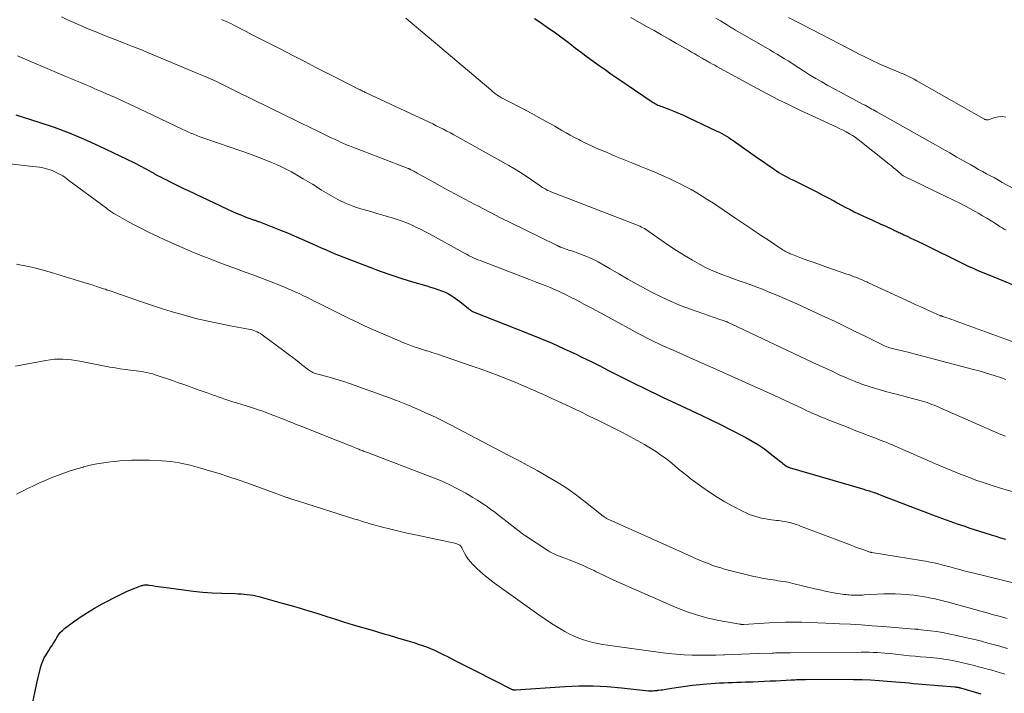
# Model space of a CAD drawing. Units: feet. Extents: x 2015000 to 2020000, y 520000 to 525000.
# Drawn here: x 2016170 to 2016371, y 521842 to 521980 of the extents above; entities that cross this region are included whole.
import ezdxf

# ---------------------------------------------------------------- set-up
doc = ezdxf.new("R2010")
doc.units = ezdxf.units.FT
doc.header["$LTSCALE"] = 100
doc.header["$MEASUREMENT"] = 0
doc.layers.add('CONTOUR INDEX', color=32, linetype='Continuous', lineweight=25)
doc.layers.add('CONTOUR INTERMEDIATE', color=40, linetype='Continuous', lineweight=15)

msp = doc.modelspace()

# ---------------------------------------------------------------- linework, layer by layer
at = {"layer": 'CONTOUR INDEX', "flags": 128}
for points, elevation in [([(2016275.28, 521980.1), (2016276.63, 521979.21), (2016277.94, 521978.29), (2016279.25, 521977.35), (2016282.47, 521974.95), (2016283.67, 521974.06), (2016284.87, 521973.17), (2016286.07, 521972.28), (2016287.27, 521971.39), (2016288.47, 521970.51), (2016289.69, 521969.64), (2016290.91, 521968.78), (2016292.14, 521967.93), (2016299.33, 521963.03), (2016299.56, 521962.89), (2016299.8, 521962.75), (2016300.04, 521962.62), (2016300.28, 521962.49), (2016300.53, 521962.38), (2016300.78, 521962.27), (2016301.03, 521962.17), (2016301.29, 521962.07), (2016302.77, 521961.51), (2016303.76, 521961.13), (2016304.75, 521960.72), (2016305.72, 521960.29), (2016306.69, 521959.85), (2016312.59, 521957.03), (2016313.09, 521956.79), (2016313.57, 521956.53), (2016314.05, 521956.27), (2016314.53, 521956), (2016315, 521955.71), (2016315.46, 521955.42), (2016315.92, 521955.11), (2016316.37, 521954.8), (2016320.91, 521951.59), (2016321.64, 521951.09), (2016322.36, 521950.58), (2016323.08, 521950.07), (2016323.81, 521949.57), (2016324.34, 521949.2), (2016324.8, 521948.89), (2016325.28, 521948.58), (2016325.76, 521948.29), (2016326.24, 521948.01), (2016326.74, 521947.74), (2016327.23, 521947.48), (2016327.73, 521947.22), (2016328.23, 521946.97), (2016331.68, 521945.27), (2016332.9, 521944.65), (2016334.12, 521944.02), (2016335.33, 521943.38), (2016336.54, 521942.73), (2016337.22, 521942.36), (2016338.08, 521941.89), (2016338.95, 521941.43), (2016339.83, 521940.98), (2016340.7, 521940.53), (2016341.59, 521940.1), (2016342.47, 521939.67), (2016343.36, 521939.25), (2016344.26, 521938.85), (2016346.15, 521938.01), (2016346.66, 521937.78), (2016347.17, 521937.55), (2016347.67, 521937.32), (2016348.18, 521937.08), (2016348.74, 521936.82), (2016348.96, 521936.72), (2016349.19, 521936.61), (2016349.41, 521936.51), (2016349.63, 521936.4), (2016349.85, 521936.3), (2016350.07, 521936.19), (2016350.3, 521936.08), (2016350.52, 521935.98), (2016350.61, 521935.94), (2016350.87, 521935.81), (2016351.14, 521935.68), (2016351.41, 521935.56), (2016351.67, 521935.43), (2016352.3, 521935.13), (2016352.88, 521934.85), (2016353.47, 521934.57), (2016354.05, 521934.29), (2016354.63, 521934), (2016363.34, 521929.73), (2016364.16, 521929.34), (2016365, 521928.95), (2016365.84, 521928.58), (2016366.68, 521928.23), (2016367.53, 521927.88), (2016368.38, 521927.53), (2016369.23, 521927.18), (2016370.08, 521926.83), (2016377.11, 521923.89)], 920), ([(2016169.13, 521960.39), (2016173.82, 521958.89), (2016176.95, 521957.82), (2016180.04, 521956.67), (2016183.07, 521955.4), (2016186.08, 521954.04), (2016193.27, 521950.61), (2016193.79, 521950.36), (2016194.31, 521950.09), (2016194.82, 521949.82), (2016195.32, 521949.53), (2016195.83, 521949.24), (2016196.33, 521948.96), (2016196.84, 521948.68), (2016197.35, 521948.4), (2016197.52, 521948.3), (2016198.12, 521947.98), (2016198.72, 521947.66), (2016199.33, 521947.35), (2016199.93, 521947.04), (2016200.59, 521946.71), (2016201.53, 521946.24), (2016202.48, 521945.77), (2016203.42, 521945.31), (2016204.37, 521944.86), (2016212.41, 521941.04), (2016213.31, 521940.63), (2016214.21, 521940.24), (2016215.13, 521939.87), (2016216.05, 521939.51), (2016217.58, 521938.95), (2016217.74, 521938.89), (2016217.9, 521938.83), (2016218.07, 521938.78), (2016218.23, 521938.73), (2016218.39, 521938.68), (2016218.55, 521938.62), (2016218.71, 521938.56), (2016218.87, 521938.5), (2016223.29, 521936.75), (2016224.69, 521936.18), (2016226.09, 521935.6), (2016227.48, 521935), (2016228.86, 521934.39), (2016229.86, 521933.94), (2016230.74, 521933.54), (2016231.62, 521933.15), (2016232.5, 521932.77), (2016233.38, 521932.39), (2016234.27, 521932.01), (2016235.16, 521931.64), (2016236.06, 521931.28), (2016236.95, 521930.93), (2016241.53, 521929.16), (2016243.7, 521928.36), (2016245.88, 521927.59), (2016248.08, 521926.87), (2016250.29, 521926.19), (2016253.2, 521925.33), (2016253.97, 521925.1), (2016254.73, 521924.86), (2016255.48, 521924.6), (2016256.23, 521924.34), (2016256.96, 521924.03), (2016257.68, 521923.69), (2016258.36, 521923.29), (2016259.02, 521922.85), (2016259.97, 521922.16), (2016260.32, 521921.89), (2016260.66, 521921.62), (2016261, 521921.34), (2016261.33, 521921.06), (2016261.72, 521920.71), (2016261.86, 521920.59), (2016262, 521920.49), (2016262.14, 521920.38), (2016262.29, 521920.29), (2016262.44, 521920.2), (2016262.6, 521920.12), (2016262.76, 521920.04), (2016262.92, 521919.97), (2016273.84, 521915.67), (2016276.35, 521914.65), (2016278.85, 521913.59), (2016281.32, 521912.48), (2016283.77, 521911.33), (2016285.07, 521910.7), (2016286.86, 521909.83), (2016288.65, 521908.95), (2016290.43, 521908.05), (2016292.2, 521907.14), (2016293.97, 521906.24), (2016295.75, 521905.34), (2016297.54, 521904.45), (2016299.33, 521903.58), (2016299.53, 521903.48), (2016301.43, 521902.57), (2016303.33, 521901.67), (2016305.24, 521900.77), (2016307.15, 521899.89), (2016307.34, 521899.8), (2016309.34, 521898.87), (2016311.34, 521897.92), (2016313.32, 521896.94), (2016315.29, 521895.94), (2016318.53, 521894.28), (2016319.83, 521893.56), (2016321.1, 521892.79), (2016322.33, 521891.94), (2016323.52, 521891.05), (2016325.35, 521889.58), (2016325.6, 521889.38), (2016325.85, 521889.18), (2016326.11, 521888.97), (2016326.36, 521888.77), (2016326.72, 521888.48), (2016326.8, 521888.43), (2016326.87, 521888.38), (2016326.95, 521888.34), (2016327.03, 521888.3), (2016327.11, 521888.26), (2016327.2, 521888.23), (2016327.29, 521888.2), (2016327.37, 521888.17), (2016342.67, 521883.69), (2016342.95, 521883.6), (2016343.23, 521883.52), (2016343.51, 521883.43), (2016343.79, 521883.35), (2016344.07, 521883.26), (2016344.35, 521883.17), (2016344.62, 521883.07), (2016344.9, 521882.97), (2016345.02, 521882.93), (2016345.35, 521882.8), (2016345.69, 521882.68), (2016346.02, 521882.55), (2016346.35, 521882.43), (2016357.28, 521878.27), (2016358.78, 521877.71), (2016360.28, 521877.16), (2016361.78, 521876.63), (2016363.29, 521876.11), (2016364.17, 521875.81), (2016365.25, 521875.46), (2016366.32, 521875.1), (2016367.4, 521874.76), (2016368.48, 521874.43), (2016368.7, 521874.36), (2016369.67, 521874.07), (2016370.64, 521873.78), (2016371.62, 521873.5)], 940), ([(2016172.61, 521840.1), (2016173.02, 521842.03), (2016173.44, 521843.96), (2016174.18, 521847.12), (2016174.38, 521847.83), (2016174.63, 521848.52), (2016174.94, 521849.18), (2016175.31, 521849.82), (2016175.72, 521850.47), (2016175.91, 521850.77), (2016176.11, 521851.08), (2016176.31, 521851.37), (2016176.52, 521851.67), (2016176.72, 521851.97), (2016176.92, 521852.27), (2016177.1, 521852.58), (2016177.28, 521852.9), (2016177.53, 521853.35), (2016177.85, 521853.87), (2016178.22, 521854.36), (2016178.64, 521854.79), (2016179.11, 521855.19), (2016180.9, 521856.53), (2016182.31, 521857.53), (2016183.76, 521858.49), (2016185.25, 521859.37), (2016186.77, 521860.2), (2016190.1, 521861.93), (2016190.93, 521862.34), (2016191.76, 521862.73), (2016192.61, 521863.1), (2016193.46, 521863.44), (2016194.83, 521863.96), (2016195.01, 521864.02), (2016195.19, 521864.07), (2016195.38, 521864.1), (2016195.57, 521864.12), (2016195.76, 521864.13), (2016195.95, 521864.12), (2016196.14, 521864.11), (2016196.33, 521864.08), (2016197.1, 521863.96), (2016197.68, 521863.87), (2016198.25, 521863.78), (2016198.82, 521863.7), (2016199.4, 521863.62), (2016203.46, 521863.07), (2016205.41, 521862.84), (2016207.37, 521862.65), (2016209.32, 521862.51), (2016211.29, 521862.42), (2016213.98, 521862.33), (2016214.6, 521862.3), (2016215.21, 521862.26), (2016215.83, 521862.21), (2016216.44, 521862.15), (2016217.05, 521862.07), (2016217.66, 521861.98), (2016218.26, 521861.85), (2016218.86, 521861.7), (2016223.65, 521860.4), (2016225.48, 521859.89), (2016227.3, 521859.36), (2016229.11, 521858.8), (2016230.93, 521858.22), (2016232.73, 521857.64), (2016234.55, 521857.07), (2016236.36, 521856.51), (2016238.18, 521855.96), (2016242.05, 521854.81), (2016242.69, 521854.62), (2016243.34, 521854.43), (2016243.99, 521854.24), (2016244.64, 521854.05), (2016245.29, 521853.86), (2016245.94, 521853.67), (2016246.59, 521853.48), (2016247.24, 521853.29), (2016249.79, 521852.54), (2016250.64, 521852.28), (2016251.48, 521852), (2016252.32, 521851.71), (2016253.16, 521851.4), (2016253.98, 521851.07), (2016254.8, 521850.72), (2016255.6, 521850.34), (2016256.4, 521849.95), (2016257.56, 521849.35), (2016258.94, 521848.65), (2016260.31, 521847.95), (2016261.69, 521847.25), (2016263.07, 521846.56), (2016270.69, 521842.71), (2016270.78, 521842.68), (2016270.88, 521842.65), (2016270.97, 521842.63), (2016271.07, 521842.62), (2016271.17, 521842.62), (2016271.27, 521842.62), (2016271.37, 521842.62), (2016271.47, 521842.63), (2016281.45, 521843.29), (2016284.35, 521843.41), (2016287.25, 521843.43), (2016290.15, 521843.29), (2016293.04, 521843.05), (2016298.62, 521842.44), (2016298.72, 521842.43), (2016298.83, 521842.42), (2016298.93, 521842.42), (2016299.04, 521842.41), (2016299.14, 521842.41), (2016299.25, 521842.42), (2016299.35, 521842.43), (2016299.46, 521842.43), (2016299.78, 521842.47), (2016299.89, 521842.48), (2016300, 521842.49), (2016300.11, 521842.5), (2016300.22, 521842.5), (2016300.33, 521842.51), (2016300.44, 521842.52), (2016300.55, 521842.53), (2016300.66, 521842.55), (2016301.13, 521842.6), (2016301.47, 521842.65), (2016301.81, 521842.69), (2016302.15, 521842.74), (2016302.49, 521842.8), (2016304.7, 521843.16), (2016306.15, 521843.38), (2016307.6, 521843.57), (2016309.06, 521843.72), (2016310.52, 521843.84), (2016312.26, 521843.96), (2016313.15, 521844.02), (2016314.03, 521844.07), (2016314.91, 521844.11), (2016315.79, 521844.14), (2016316.67, 521844.17), (2016317.55, 521844.2), (2016318.44, 521844.23), (2016319.32, 521844.26), (2016319.93, 521844.28), (2016321.11, 521844.33), (2016322.3, 521844.38), (2016323.49, 521844.43), (2016324.67, 521844.49), (2016327.81, 521844.66), (2016328.17, 521844.68), (2016328.54, 521844.69), (2016328.9, 521844.71), (2016329.27, 521844.73), (2016329.63, 521844.75), (2016330, 521844.76), (2016330.36, 521844.77), (2016330.73, 521844.77), (2016338.81, 521844.78), (2016340.55, 521844.76), (2016342.29, 521844.72), (2016344.03, 521844.64), (2016345.76, 521844.54), (2016347.43, 521844.42), (2016348.33, 521844.35), (2016349.23, 521844.28), (2016350.13, 521844.2), (2016351.02, 521844.11), (2016351.92, 521844.02), (2016352.82, 521843.94), (2016353.72, 521843.86), (2016354.61, 521843.78), (2016361.29, 521843.22), (2016361.39, 521843.21), (2016361.5, 521843.2), (2016361.6, 521843.19), (2016361.7, 521843.18), (2016361.74, 521843.18), (2016361.82, 521843.17), (2016361.91, 521843.15), (2016361.99, 521843.14), (2016362.08, 521843.12), (2016362.16, 521843.11), (2016362.24, 521843.09), (2016362.33, 521843.06), (2016362.41, 521843.04), (2016366.62, 521841.79)], 960)]:
    msp.add_lwpolyline(points, dxfattribs=dict(at, elevation=elevation))
at = {"layer": 'CONTOUR INTERMEDIATE', "flags": 128}
for points, elevation in [([(2016178.45, 521980.41), (2016179.7, 521979.85), (2016180.96, 521979.29), (2016181.26, 521979.16), (2016182.36, 521978.68), (2016183.47, 521978.2), (2016184.58, 521977.73), (2016185.69, 521977.28), (2016186.8, 521976.82), (2016187.92, 521976.38), (2016189.04, 521975.94), (2016190.16, 521975.5), (2016191.31, 521975.06), (2016193.01, 521974.39), (2016194.7, 521973.72), (2016196.39, 521973.03), (2016198.07, 521972.34), (2016206.52, 521968.8), (2016207.5, 521968.38), (2016208.48, 521967.95), (2016209.46, 521967.51), (2016210.43, 521967.05), (2016211.39, 521966.59), (2016212.36, 521966.12), (2016213.32, 521965.65), (2016214.29, 521965.18), (2016224.15, 521960.32), (2016225.84, 521959.49), (2016227.53, 521958.66), (2016229.22, 521957.83), (2016230.91, 521957.01), (2016233.07, 521955.97), (2016233.68, 521955.67), (2016234.3, 521955.38), (2016234.92, 521955.09), (2016235.55, 521954.8), (2016236.17, 521954.52), (2016236.8, 521954.25), (2016237.43, 521954), (2016238.07, 521953.74), (2016249.39, 521949.4), (2016249.47, 521949.37), (2016249.54, 521949.34), (2016249.61, 521949.31), (2016249.69, 521949.28), (2016249.76, 521949.25), (2016249.83, 521949.22), (2016249.9, 521949.18), (2016249.97, 521949.14), (2016250.31, 521948.97), (2016250.55, 521948.84), (2016250.78, 521948.71), (2016251.02, 521948.58), (2016251.25, 521948.45), (2016254.86, 521946.43), (2016256.9, 521945.3), (2016258.95, 521944.19), (2016261.01, 521943.09), (2016263.07, 521942), (2016263.63, 521941.71), (2016265.98, 521940.5), (2016268.33, 521939.3), (2016270.7, 521938.11), (2016273.07, 521936.94), (2016279.77, 521933.66), (2016279.88, 521933.61), (2016279.99, 521933.55), (2016280.1, 521933.5), (2016280.21, 521933.45), (2016280.32, 521933.4), (2016280.43, 521933.35), (2016280.54, 521933.3), (2016280.66, 521933.26), (2016281.18, 521933.08), (2016281.55, 521932.95), (2016281.93, 521932.82), (2016282.31, 521932.69), (2016282.68, 521932.56), (2016284.52, 521931.92), (2016285.79, 521931.44), (2016287.04, 521930.9), (2016288.26, 521930.28), (2016289.45, 521929.62), (2016290.73, 521928.86), (2016292.55, 521927.78), (2016294.38, 521926.73), (2016296.23, 521925.7), (2016298.08, 521924.68), (2016299.2, 521924.08), (2016301.19, 521923.07), (2016303.2, 521922.13), (2016305.27, 521921.28), (2016307.36, 521920.5), (2016313.18, 521918.49), (2016313.41, 521918.42), (2016313.63, 521918.34), (2016313.86, 521918.26), (2016314.08, 521918.18), (2016314.2, 521918.14), (2016314.36, 521918.08), (2016314.53, 521918.01), (2016314.69, 521917.95), (2016314.86, 521917.87), (2016315.02, 521917.8), (2016315.18, 521917.72), (2016315.34, 521917.65), (2016315.5, 521917.57), (2016332.22, 521909.66), (2016333.57, 521909.03), (2016334.92, 521908.4), (2016336.28, 521907.78), (2016337.64, 521907.16), (2016339.13, 521906.48), (2016339.75, 521906.21), (2016340.37, 521905.95), (2016340.99, 521905.7), (2016341.62, 521905.46), (2016342.26, 521905.23), (2016342.89, 521905.01), (2016343.53, 521904.8), (2016344.18, 521904.6), (2016346, 521904.05), (2016346.66, 521903.86), (2016347.33, 521903.67), (2016347.99, 521903.49), (2016348.66, 521903.32), (2016349.33, 521903.16), (2016350, 521902.99), (2016350.66, 521902.81), (2016351.33, 521902.63), (2016354.66, 521901.72), (2016355.15, 521901.58), (2016355.63, 521901.43), (2016356.1, 521901.26), (2016356.58, 521901.08), (2016357.04, 521900.89), (2016357.51, 521900.69), (2016357.98, 521900.49), (2016358.44, 521900.29), (2016370.71, 521894.93), (2016371.62, 521894.56)], 932), ([(2016211.18, 521979.92), (2016211.67, 521979.71), (2016212.15, 521979.5), (2016212.63, 521979.28), (2016213.1, 521979.05), (2016213.57, 521978.81), (2016216.15, 521977.48), (2016217.91, 521976.57), (2016219.67, 521975.67), (2016221.43, 521974.77), (2016223.19, 521973.86), (2016225.95, 521972.45), (2016228.25, 521971.28), (2016230.54, 521970.1), (2016232.84, 521968.93), (2016235.14, 521967.75), (2016239.51, 521965.52), (2016239.62, 521965.46), (2016239.74, 521965.4), (2016239.86, 521965.35), (2016239.97, 521965.29), (2016240.09, 521965.23), (2016240.27, 521965.15), (2016240.45, 521965.06), (2016240.63, 521964.98), (2016240.8, 521964.89), (2016253.7, 521958.85), (2016254.43, 521958.5), (2016255.17, 521958.15), (2016255.89, 521957.79), (2016256.62, 521957.43), (2016257.35, 521957.06), (2016258.06, 521956.68), (2016258.78, 521956.3), (2016259.49, 521955.9), (2016270.02, 521949.99), (2016271.2, 521949.3), (2016272.38, 521948.59), (2016273.53, 521947.84), (2016274.66, 521947.07), (2016276.43, 521945.83), (2016276.67, 521945.66), (2016276.92, 521945.5), (2016277.16, 521945.34), (2016277.41, 521945.19), (2016277.66, 521945.05), (2016277.92, 521944.91), (2016278.19, 521944.79), (2016278.45, 521944.68), (2016296.16, 521937.82), (2016296.49, 521937.69), (2016296.81, 521937.55), (2016297.14, 521937.4), (2016297.46, 521937.24), (2016297.77, 521937.07), (2016298.07, 521936.9), (2016298.37, 521936.71), (2016298.67, 521936.51), (2016301.19, 521934.71), (2016302.75, 521933.62), (2016304.34, 521932.57), (2016305.95, 521931.57), (2016307.59, 521930.59), (2016309.02, 521929.77), (2016310.12, 521929.17), (2016311.25, 521928.61), (2016312.41, 521928.12), (2016313.58, 521927.66), (2016314.77, 521927.24), (2016315.97, 521926.82), (2016317.16, 521926.4), (2016318.35, 521925.98), (2016319.55, 521925.55), (2016320.74, 521925.1), (2016321.91, 521924.64), (2016323.09, 521924.15), (2016324.86, 521923.41), (2016326.91, 521922.53), (2016328.95, 521921.64), (2016330.98, 521920.72), (2016333.01, 521919.79), (2016334.69, 521919), (2016336.76, 521918.02), (2016338.83, 521917.03), (2016340.89, 521916.03), (2016342.94, 521915.02), (2016346.48, 521913.25), (2016346.76, 521913.12), (2016347.05, 521913), (2016347.33, 521912.89), (2016347.63, 521912.78), (2016347.92, 521912.69), (2016348.22, 521912.6), (2016348.52, 521912.52), (2016348.82, 521912.45), (2016349.62, 521912.27), (2016350.32, 521912.1), (2016351.02, 521911.94), (2016351.72, 521911.76), (2016352.42, 521911.58), (2016365.13, 521908.22), (2016366.23, 521907.92), (2016367.33, 521907.61), (2016368.43, 521907.28), (2016369.52, 521906.94), (2016370.4, 521906.66), (2016371.04, 521906.44), (2016371.68, 521906.2)], 928), ([(2016248.92, 521980.19), (2016266.29, 521965.46), (2016266.64, 521965.17), (2016267, 521964.89), (2016267.36, 521964.62), (2016267.74, 521964.36), (2016268.12, 521964.12), (2016268.51, 521963.88), (2016268.9, 521963.66), (2016269.3, 521963.44), (2016272.93, 521961.58), (2016274.56, 521960.73), (2016276.18, 521959.86), (2016277.79, 521958.96), (2016279.39, 521958.05), (2016280.87, 521957.18), (2016281.72, 521956.7), (2016282.58, 521956.22), (2016283.44, 521955.75), (2016284.31, 521955.29), (2016284.67, 521955.11), (2016285.73, 521954.57), (2016286.8, 521954.06), (2016287.88, 521953.58), (2016288.97, 521953.11), (2016290.12, 521952.63), (2016291.8, 521951.94), (2016293.47, 521951.25), (2016295.15, 521950.57), (2016296.82, 521949.89), (2016298.2, 521949.33), (2016299.74, 521948.69), (2016301.28, 521948.02), (2016302.8, 521947.32), (2016304.32, 521946.59), (2016304.92, 521946.29), (2016306.11, 521945.68), (2016307.29, 521945.05), (2016308.45, 521944.38), (2016309.6, 521943.69), (2016310.73, 521942.98), (2016311.86, 521942.26), (2016312.98, 521941.52), (2016314.09, 521940.78), (2016316.69, 521939.02), (2016318.3, 521937.93), (2016319.92, 521936.84), (2016321.53, 521935.76), (2016323.15, 521934.68), (2016325.94, 521932.82), (2016326.17, 521932.67), (2016326.4, 521932.53), (2016326.63, 521932.4), (2016326.87, 521932.28), (2016327.11, 521932.16), (2016327.36, 521932.04), (2016327.6, 521931.94), (2016327.86, 521931.84), (2016329.91, 521931.05), (2016331.2, 521930.57), (2016332.48, 521930.1), (2016333.77, 521929.64), (2016335.07, 521929.18), (2016339.2, 521927.77), (2016339.7, 521927.59), (2016340.2, 521927.41), (2016340.7, 521927.22), (2016341.2, 521927.03), (2016341.65, 521926.85), (2016341.92, 521926.74), (2016342.19, 521926.63), (2016342.45, 521926.51), (2016342.71, 521926.39), (2016342.97, 521926.27), (2016343.24, 521926.15), (2016343.5, 521926.03), (2016343.76, 521925.91), (2016352.31, 521921.95), (2016353.32, 521921.49), (2016354.32, 521921.03), (2016355.33, 521920.57), (2016356.34, 521920.12), (2016358.22, 521919.29), (2016358.29, 521919.26), (2016358.37, 521919.23), (2016358.44, 521919.21), (2016358.52, 521919.18), (2016358.6, 521919.15), (2016358.67, 521919.13), (2016358.75, 521919.1), (2016358.83, 521919.08), (2016359.64, 521918.81), (2016360.13, 521918.65), (2016360.61, 521918.49), (2016361.09, 521918.32), (2016361.57, 521918.15), (2016373.58, 521913.73)], 924), ([(2016295, 521980.28), (2016298.19, 521978.49), (2016299.73, 521977.62), (2016301.27, 521976.75), (2016302.81, 521975.88), (2016304.35, 521975), (2016306.15, 521973.97), (2016306.79, 521973.61), (2016307.42, 521973.23), (2016308.06, 521972.86), (2016308.69, 521972.48), (2016309.54, 521971.97), (2016309.75, 521971.85), (2016309.96, 521971.73), (2016310.17, 521971.61), (2016310.39, 521971.49), (2016310.6, 521971.37), (2016310.81, 521971.25), (2016311.03, 521971.14), (2016311.24, 521971.02), (2016311.71, 521970.76), (2016312.15, 521970.52), (2016312.6, 521970.27), (2016313.04, 521970.03), (2016313.49, 521969.78), (2016320.84, 521965.76), (2016323, 521964.6), (2016325.18, 521963.47), (2016327.38, 521962.39), (2016329.59, 521961.34), (2016337.11, 521957.86), (2016337.77, 521957.54), (2016338.42, 521957.21), (2016339.06, 521956.87), (2016339.69, 521956.51), (2016340.36, 521956.11), (2016340.65, 521955.93), (2016340.94, 521955.75), (2016341.22, 521955.55), (2016341.49, 521955.34), (2016347.85, 521950.27), (2016348.3, 521949.91), (2016348.73, 521949.55), (2016349.17, 521949.18), (2016349.59, 521948.81), (2016350.37, 521948.13), (2016350.41, 521948.1), (2016350.45, 521948.07), (2016350.49, 521948.03), (2016350.54, 521948), (2016350.58, 521947.98), (2016350.63, 521947.95), (2016350.67, 521947.92), (2016350.72, 521947.9), (2016361, 521942.9), (2016362.16, 521942.32), (2016363.31, 521941.73), (2016364.45, 521941.12), (2016365.58, 521940.49), (2016366.02, 521940.24), (2016366.92, 521939.72), (2016367.82, 521939.19), (2016368.7, 521938.65), (2016369.58, 521938.09), (2016370.56, 521937.46), (2016370.95, 521937.22), (2016371.35, 521936.99), (2016371.75, 521936.78)], 916), ([(2016312.4, 521980.16), (2016313.29, 521979.61), (2016314.73, 521978.72), (2016314.94, 521978.6), (2016315.15, 521978.47), (2016315.35, 521978.34), (2016315.56, 521978.22), (2016315.77, 521978.09), (2016315.98, 521977.97), (2016316.2, 521977.85), (2016316.41, 521977.72), (2016323.42, 521973.68), (2016324.18, 521973.23), (2016324.93, 521972.79), (2016325.67, 521972.33), (2016326.41, 521971.87), (2016327.15, 521971.4), (2016327.89, 521970.93), (2016328.62, 521970.46), (2016329.36, 521969.99), (2016330.34, 521969.36), (2016331.56, 521968.59), (2016332.8, 521967.83), (2016334.05, 521967.11), (2016335.32, 521966.4), (2016336.59, 521965.7), (2016337.86, 521965.01), (2016339.14, 521964.33), (2016340.41, 521963.64), (2016342.55, 521962.51), (2016342.9, 521962.33), (2016343.25, 521962.14), (2016343.6, 521961.95), (2016343.95, 521961.75), (2016344.3, 521961.56), (2016344.65, 521961.37), (2016344.99, 521961.17), (2016345.34, 521960.97), (2016357.29, 521954.24), (2016358.77, 521953.41), (2016360.25, 521952.57), (2016361.72, 521951.73), (2016363.2, 521950.89), (2016364.55, 521950.12), (2016365.35, 521949.66), (2016366.15, 521949.21), (2016366.95, 521948.77), (2016367.76, 521948.32), (2016368.56, 521947.88), (2016369.37, 521947.44), (2016370.18, 521946.99), (2016370.98, 521946.55), (2016374.42, 521944.66)], 912), ([(2016327.25, 521980.33), (2016334.13, 521976.76), (2016335.84, 521975.88), (2016337.54, 521974.99), (2016339.25, 521974.1), (2016340.95, 521973.21), (2016341.58, 521972.88), (2016342.98, 521972.17), (2016344.38, 521971.48), (2016345.8, 521970.83), (2016347.24, 521970.21), (2016348.97, 521969.48), (2016349.54, 521969.23), (2016350.12, 521968.99), (2016350.69, 521968.74), (2016351.27, 521968.48), (2016351.83, 521968.22), (2016352.4, 521967.95), (2016352.95, 521967.66), (2016353.5, 521967.36), (2016367.2, 521959.56), (2016367.32, 521959.49), (2016367.45, 521959.44), (2016367.58, 521959.4), (2016367.72, 521959.36), (2016367.86, 521959.35), (2016368, 521959.35), (2016368.14, 521959.37), (2016368.27, 521959.4), (2016369.49, 521959.81), (2016370.23, 521959.97), (2016370.96, 521960.01), (2016371.69, 521959.89)], 908), ([(2016169.46, 521972.44), (2016178.37, 521968.63), (2016179.35, 521968.21), (2016180.34, 521967.79), (2016181.33, 521967.38), (2016182.33, 521966.97), (2016183.32, 521966.57), (2016184.31, 521966.15), (2016185.29, 521965.73), (2016186.28, 521965.3), (2016187.65, 521964.7), (2016189.32, 521963.96), (2016190.98, 521963.21), (2016192.63, 521962.45), (2016194.28, 521961.67), (2016203.15, 521957.47), (2016203.75, 521957.19), (2016204.35, 521956.91), (2016204.96, 521956.65), (2016205.56, 521956.39), (2016206.17, 521956.14), (2016206.79, 521955.9), (2016207.41, 521955.67), (2016208.03, 521955.45), (2016215.17, 521953.01), (2016216.76, 521952.45), (2016218.34, 521951.86), (2016219.91, 521951.24), (2016221.47, 521950.6), (2016222.46, 521950.18), (2016223.51, 521949.71), (2016224.55, 521949.21), (2016225.56, 521948.67), (2016226.57, 521948.11), (2016227.95, 521947.3), (2016228.89, 521946.74), (2016229.83, 521946.17), (2016230.76, 521945.58), (2016231.68, 521944.98), (2016232.61, 521944.39), (2016233.55, 521943.83), (2016234.51, 521943.3), (2016235.49, 521942.79), (2016235.54, 521942.77), (2016236.56, 521942.29), (2016237.59, 521941.86), (2016238.65, 521941.48), (2016239.72, 521941.14), (2016241.98, 521940.48), (2016243.02, 521940.18), (2016244.05, 521939.88), (2016245.08, 521939.58), (2016246.12, 521939.28), (2016246.54, 521939.15), (2016247.36, 521938.9), (2016248.16, 521938.62), (2016248.96, 521938.3), (2016249.74, 521937.96), (2016250.06, 521937.82), (2016250.99, 521937.39), (2016251.92, 521936.94), (2016252.83, 521936.47), (2016253.74, 521935.98), (2016260.64, 521932.2), (2016261.06, 521931.97), (2016261.49, 521931.75), (2016261.92, 521931.53), (2016262.35, 521931.31), (2016262.78, 521931.1), (2016263.22, 521930.9), (2016263.66, 521930.71), (2016264.11, 521930.53), (2016274.22, 521926.67), (2016275.29, 521926.25), (2016276.36, 521925.84), (2016277.42, 521925.41), (2016278.49, 521924.99), (2016279.55, 521924.54), (2016280.59, 521924.07), (2016281.63, 521923.58), (2016282.65, 521923.06), (2016283.89, 521922.41), (2016285.52, 521921.55), (2016287.15, 521920.69), (2016288.78, 521919.81), (2016290.4, 521918.93), (2016296.64, 521915.52), (2016297.42, 521915.1), (2016298.2, 521914.69), (2016298.99, 521914.3), (2016299.79, 521913.91), (2016300.59, 521913.54), (2016301.4, 521913.16), (2016302.2, 521912.8), (2016303.01, 521912.44), (2016308.34, 521910.09), (2016310.64, 521909.07), (2016312.95, 521908.04), (2016315.25, 521907.01), (2016317.55, 521905.98), (2016317.69, 521905.91), (2016319.92, 521904.9), (2016322.15, 521903.89), (2016324.37, 521902.87), (2016326.59, 521901.84), (2016329.8, 521900.35), (2016330.41, 521900.07), (2016331.02, 521899.78), (2016331.64, 521899.5), (2016332.25, 521899.23), (2016332.94, 521898.92), (2016333.21, 521898.8), (2016333.49, 521898.68), (2016333.77, 521898.56), (2016334.04, 521898.45), (2016334.32, 521898.34), (2016334.6, 521898.23), (2016334.88, 521898.12), (2016335.16, 521898.01), (2016338.76, 521896.59), (2016339.9, 521896.14), (2016341.05, 521895.69), (2016342.2, 521895.25), (2016343.34, 521894.8), (2016344.49, 521894.36), (2016345.06, 521894.13), (2016345.64, 521893.91), (2016346.21, 521893.69), (2016346.78, 521893.47), (2016347.36, 521893.24), (2016347.93, 521893.01), (2016348.5, 521892.77), (2016349.06, 521892.53), (2016357.32, 521888.92), (2016358.96, 521888.22), (2016360.6, 521887.53), (2016362.25, 521886.87), (2016363.91, 521886.21), (2016365.58, 521885.59), (2016367.26, 521885), (2016368.95, 521884.46), (2016370.65, 521883.94), (2016375.8, 521882.44)], 936), ([(2016167.25, 521950.42), (2016172.62, 521949.82), (2016173.29, 521949.73), (2016173.95, 521949.63), (2016174.61, 521949.5), (2016175.26, 521949.35), (2016175.38, 521949.32), (2016175.97, 521949.15), (2016176.54, 521948.96), (2016177.1, 521948.72), (2016177.65, 521948.46), (2016178.19, 521948.16), (2016178.71, 521947.85), (2016179.22, 521947.51), (2016179.72, 521947.16), (2016187.67, 521941.24), (2016187.88, 521941.08), (2016188.1, 521940.92), (2016188.31, 521940.77), (2016188.53, 521940.61), (2016188.75, 521940.46), (2016188.98, 521940.32), (2016189.2, 521940.18), (2016189.43, 521940.05), (2016191.81, 521938.7), (2016193.23, 521937.91), (2016194.67, 521937.15), (2016196.13, 521936.41), (2016197.59, 521935.7), (2016198.02, 521935.5), (2016199.72, 521934.71), (2016201.42, 521933.94), (2016203.13, 521933.19), (2016204.85, 521932.46), (2016205.03, 521932.39), (2016206.85, 521931.65), (2016208.68, 521930.92), (2016210.51, 521930.22), (2016212.36, 521929.53), (2016214.27, 521928.83), (2016216.05, 521928.18), (2016217.82, 521927.51), (2016219.59, 521926.84), (2016221.36, 521926.15), (2016223.28, 521925.39), (2016224.08, 521925.07), (2016224.87, 521924.74), (2016225.66, 521924.4), (2016226.45, 521924.05), (2016227.23, 521923.69), (2016228, 521923.32), (2016228.78, 521922.94), (2016229.55, 521922.56), (2016230.2, 521922.24), (2016231.3, 521921.69), (2016232.39, 521921.14), (2016233.48, 521920.59), (2016234.58, 521920.04), (2016235.67, 521919.49), (2016237.32, 521918.68), (2016238.97, 521917.88), (2016240.64, 521917.12), (2016242.32, 521916.37), (2016247.93, 521913.93), (2016248.66, 521913.63), (2016249.38, 521913.34), (2016250.12, 521913.07), (2016250.86, 521912.81), (2016251.54, 521912.59), (2016251.95, 521912.46), (2016252.35, 521912.33), (2016252.76, 521912.2), (2016253.17, 521912.07), (2016253.31, 521912.03), (2016253.79, 521911.88), (2016254.27, 521911.73), (2016254.75, 521911.57), (2016255.23, 521911.41), (2016262.5, 521908.92), (2016264.35, 521908.27), (2016266.2, 521907.59), (2016268.04, 521906.89), (2016269.87, 521906.16), (2016271.77, 521905.39), (2016272.64, 521905.03), (2016273.51, 521904.67), (2016274.38, 521904.29), (2016275.25, 521903.91), (2016276.11, 521903.53), (2016276.97, 521903.14), (2016277.83, 521902.75), (2016278.69, 521902.35), (2016280.78, 521901.39), (2016282.68, 521900.5), (2016284.58, 521899.61), (2016286.46, 521898.69), (2016288.34, 521897.76), (2016293.28, 521895.3), (2016294.8, 521894.52), (2016296.3, 521893.7), (2016297.77, 521892.84), (2016299.23, 521891.95), (2016300.2, 521891.34), (2016301.14, 521890.71), (2016302.06, 521890.06), (2016302.95, 521889.36), (2016303.83, 521888.64), (2016304.69, 521887.9), (2016305.56, 521887.18), (2016306.45, 521886.48), (2016307.35, 521885.79), (2016309.53, 521884.17), (2016311.06, 521883.09), (2016312.62, 521882.06), (2016314.22, 521881.11), (2016315.86, 521880.21), (2016317.94, 521879.14), (2016318.57, 521878.84), (2016319.21, 521878.56), (2016319.87, 521878.31), (2016320.54, 521878.09), (2016321.21, 521877.9), (2016321.9, 521877.74), (2016322.59, 521877.61), (2016323.28, 521877.51), (2016324.78, 521877.33), (2016325.18, 521877.28), (2016325.57, 521877.23), (2016325.97, 521877.17), (2016326.36, 521877.11), (2016326.75, 521877.04), (2016327.14, 521876.96), (2016327.53, 521876.86), (2016327.91, 521876.75), (2016328, 521876.72), (2016328.42, 521876.59), (2016328.84, 521876.45), (2016329.26, 521876.31), (2016329.68, 521876.15), (2016340.06, 521872.22), (2016340.71, 521871.97), (2016341.36, 521871.73), (2016342.02, 521871.49), (2016342.67, 521871.26), (2016343.88, 521870.83), (2016343.93, 521870.81), (2016343.98, 521870.8), (2016344.04, 521870.79), (2016344.09, 521870.78), (2016344.17, 521870.77), (2016344.29, 521870.76), (2016354.38, 521869.11), (2016355.27, 521868.96), (2016356.16, 521868.79), (2016357.05, 521868.6), (2016357.93, 521868.39), (2016357.96, 521868.39), (2016358.82, 521868.17), (2016359.69, 521867.95), (2016360.55, 521867.72), (2016361.42, 521867.48), (2016362.28, 521867.24), (2016363.14, 521867.01), (2016364.01, 521866.79), (2016364.88, 521866.57), (2016377.96, 521863.38)], 944), ([(2016169.25, 521929.79), (2016169.93, 521929.68), (2016170.61, 521929.55), (2016171.74, 521929.31), (2016172.97, 521929.03), (2016174.21, 521928.73), (2016175.43, 521928.39), (2016176.65, 521928.03), (2016182.83, 521926.12), (2016183.54, 521925.9), (2016184.25, 521925.68), (2016184.95, 521925.46), (2016185.66, 521925.23), (2016186.28, 521925.03), (2016186.67, 521924.9), (2016187.06, 521924.77), (2016187.45, 521924.64), (2016187.84, 521924.5), (2016188.23, 521924.37), (2016188.62, 521924.23), (2016189.01, 521924.1), (2016189.4, 521923.96), (2016194.85, 521922.06), (2016197.09, 521921.31), (2016199.34, 521920.58), (2016201.6, 521919.9), (2016203.88, 521919.25), (2016204.02, 521919.21), (2016206.24, 521918.63), (2016208.46, 521918.1), (2016210.7, 521917.62), (2016212.95, 521917.19), (2016216.72, 521916.51), (2016217.09, 521916.43), (2016217.46, 521916.34), (2016217.82, 521916.22), (2016218.18, 521916.09), (2016218.52, 521915.93), (2016218.86, 521915.76), (2016219.18, 521915.57), (2016219.5, 521915.35), (2016223.93, 521912.07), (2016224.86, 521911.38), (2016225.79, 521910.68), (2016226.7, 521909.97), (2016227.61, 521909.26), (2016229.01, 521908.15), (2016229.22, 521907.99), (2016229.44, 521907.85), (2016229.68, 521907.72), (2016229.91, 521907.6), (2016230.16, 521907.49), (2016230.41, 521907.39), (2016230.66, 521907.31), (2016230.92, 521907.24), (2016232.75, 521906.76), (2016233.92, 521906.44), (2016235.08, 521906.1), (2016236.24, 521905.73), (2016237.39, 521905.34), (2016245.6, 521902.41), (2016245.77, 521902.35), (2016245.94, 521902.28), (2016246.1, 521902.22), (2016246.27, 521902.16), (2016246.3, 521902.14), (2016246.45, 521902.08), (2016246.6, 521902.03), (2016246.75, 521901.97), (2016246.89, 521901.91), (2016249.58, 521900.83), (2016250.68, 521900.38), (2016251.77, 521899.92), (2016252.85, 521899.44), (2016253.93, 521898.95), (2016255, 521898.44), (2016256.07, 521897.92), (2016257.12, 521897.39), (2016258.18, 521896.84), (2016269.73, 521890.76), (2016271.75, 521889.69), (2016273.77, 521888.61), (2016275.78, 521887.51), (2016277.79, 521886.41), (2016279.76, 521885.25), (2016281.69, 521884.03), (2016283.56, 521882.72), (2016285.38, 521881.34), (2016289.32, 521878.21), (2016289.46, 521878.11), (2016289.59, 521878.01), (2016289.72, 521877.92), (2016289.86, 521877.83), (2016290, 521877.74), (2016290.15, 521877.66), (2016290.3, 521877.58), (2016290.45, 521877.51), (2016307.52, 521869.85), (2016308.09, 521869.59), (2016308.66, 521869.34), (2016309.24, 521869.09), (2016309.81, 521868.85), (2016310.39, 521868.61), (2016310.98, 521868.39), (2016311.57, 521868.17), (2016312.16, 521867.97), (2016312.56, 521867.84), (2016313.36, 521867.59), (2016314.16, 521867.35), (2016314.96, 521867.13), (2016315.77, 521866.92), (2016320.13, 521865.86), (2016320.95, 521865.67), (2016321.76, 521865.5), (2016322.58, 521865.35), (2016323.4, 521865.22), (2016324.02, 521865.13), (2016324.53, 521865.05), (2016325.05, 521864.97), (2016325.57, 521864.9), (2016326.08, 521864.82), (2016326.6, 521864.74), (2016327.11, 521864.64), (2016327.62, 521864.54), (2016328.13, 521864.42), (2016332.65, 521863.31), (2016333.69, 521863.07), (2016334.73, 521862.84), (2016335.79, 521862.64), (2016336.84, 521862.45), (2016338.24, 521862.22), (2016338.6, 521862.17), (2016338.96, 521862.12), (2016339.32, 521862.08), (2016339.68, 521862.05), (2016340.04, 521862.02), (2016340.4, 521862.01), (2016340.76, 521862), (2016341.12, 521862), (2016341.18, 521862), (2016341.57, 521862.01), (2016341.96, 521862.02), (2016342.35, 521862.03), (2016342.74, 521862.05), (2016346.72, 521862.26), (2016347.89, 521862.29), (2016349.07, 521862.29), (2016350.24, 521862.24), (2016351.42, 521862.15), (2016351.99, 521862.1), (2016352.88, 521862), (2016353.76, 521861.89), (2016354.63, 521861.75), (2016355.51, 521861.59), (2016356.42, 521861.41), (2016356.83, 521861.33), (2016357.25, 521861.24), (2016357.67, 521861.14), (2016358.08, 521861.05), (2016358.5, 521860.94), (2016358.91, 521860.84), (2016359.32, 521860.73), (2016359.74, 521860.61), (2016367.83, 521858.36), (2016369.22, 521857.98), (2016370.62, 521857.61), (2016372.01, 521857.25)], 948), ([(2016169.08, 521908.92), (2016175.29, 521910.09), (2016176.15, 521910.22), (2016177.01, 521910.31), (2016177.88, 521910.34), (2016178.75, 521910.34), (2016179.61, 521910.28), (2016180.48, 521910.2), (2016181.34, 521910.08), (2016182.19, 521909.93), (2016184.23, 521909.52), (2016185.27, 521909.31), (2016186.3, 521909.11), (2016187.34, 521908.91), (2016188.38, 521908.72), (2016189.42, 521908.55), (2016190.46, 521908.38), (2016191.5, 521908.23), (2016192.55, 521908.09), (2016194.31, 521907.87), (2016194.78, 521907.81), (2016195.26, 521907.73), (2016195.73, 521907.64), (2016196.2, 521907.54), (2016196.67, 521907.43), (2016197.14, 521907.3), (2016197.6, 521907.16), (2016198.06, 521907.02), (2016201.17, 521905.96), (2016202.22, 521905.59), (2016203.26, 521905.23), (2016204.31, 521904.85), (2016205.35, 521904.47), (2016206.4, 521904.09), (2016207.44, 521903.71), (2016208.49, 521903.34), (2016209.53, 521902.96), (2016209.78, 521902.88), (2016210.95, 521902.47), (2016212.12, 521902.07), (2016213.3, 521901.69), (2016214.48, 521901.31), (2016217.11, 521900.49), (2016217.74, 521900.29), (2016218.38, 521900.08), (2016219.01, 521899.87), (2016219.65, 521899.66), (2016220.28, 521899.43), (2016220.91, 521899.21), (2016221.53, 521898.97), (2016222.15, 521898.73), (2016223.12, 521898.34), (2016223.69, 521898.11), (2016224.25, 521897.89), (2016224.82, 521897.66), (2016225.38, 521897.44), (2016225.95, 521897.21), (2016226.52, 521896.99), (2016227.08, 521896.77), (2016227.65, 521896.54), (2016233.3, 521894.32), (2016234.16, 521893.98), (2016235.02, 521893.64), (2016235.88, 521893.29), (2016236.73, 521892.94), (2016237.79, 521892.51), (2016238.12, 521892.38), (2016238.44, 521892.24), (2016238.77, 521892.11), (2016239.1, 521891.98), (2016239.31, 521891.89), (2016239.53, 521891.8), (2016239.75, 521891.71), (2016239.98, 521891.63), (2016240.2, 521891.54), (2016240.42, 521891.46), (2016240.65, 521891.37), (2016240.87, 521891.29), (2016241.09, 521891.21), (2016254.23, 521886.2), (2016256.01, 521885.47), (2016257.77, 521884.68), (2016259.49, 521883.81), (2016261.18, 521882.88), (2016262.67, 521882.02), (2016263.59, 521881.46), (2016264.49, 521880.88), (2016265.38, 521880.28), (2016266.25, 521879.65), (2016267.11, 521879), (2016267.96, 521878.35), (2016268.81, 521877.69), (2016269.66, 521877.03), (2016271.89, 521875.28), (2016272.06, 521875.15), (2016272.22, 521875.02), (2016272.39, 521874.89), (2016272.55, 521874.76), (2016272.72, 521874.63), (2016272.89, 521874.51), (2016273.06, 521874.38), (2016273.24, 521874.27), (2016277.99, 521871.15), (2016278.4, 521870.9), (2016278.82, 521870.67), (2016279.26, 521870.46), (2016279.7, 521870.27), (2016280.15, 521870.09), (2016280.6, 521869.91), (2016281.05, 521869.74), (2016281.5, 521869.56), (2016282.91, 521869.02), (2016284.06, 521868.56), (2016285.2, 521868.08), (2016286.33, 521867.56), (2016287.44, 521867.03), (2016287.9, 521866.81), (2016289.24, 521866.16), (2016290.59, 521865.52), (2016291.95, 521864.9), (2016293.32, 521864.29), (2016304.39, 521859.43), (2016306.48, 521858.6), (2016308.61, 521857.88), (2016310.78, 521857.3), (2016312.98, 521856.84), (2016317.29, 521856.08), (2016317.36, 521856.07), (2016317.43, 521856.05), (2016317.5, 521856.04), (2016317.58, 521856.03), (2016317.6, 521856.03), (2016317.66, 521856.03), (2016317.72, 521856.02), (2016317.78, 521856.02), (2016317.84, 521856.01), (2016317.9, 521856.01), (2016317.96, 521856.01), (2016318.02, 521856.02), (2016318.08, 521856.02), (2016323.3, 521856.33), (2016324.95, 521856.4), (2016326.61, 521856.46), (2016328.26, 521856.47), (2016329.92, 521856.45), (2016331.58, 521856.41), (2016333.23, 521856.36), (2016334.89, 521856.29), (2016336.54, 521856.22), (2016337.68, 521856.16), (2016339.91, 521856.04), (2016342.13, 521855.9), (2016344.35, 521855.75), (2016346.57, 521855.58), (2016353.01, 521855.06), (2016353.07, 521855.05), (2016353.12, 521855.05), (2016353.17, 521855.04), (2016353.23, 521855.04), (2016353.28, 521855.03), (2016353.34, 521855.03), (2016353.39, 521855.02), (2016353.45, 521855.02), (2016353.49, 521855.02), (2016353.56, 521855.01), (2016353.64, 521855.01), (2016353.71, 521855), (2016353.79, 521854.99), (2016356.22, 521854.71), (2016357.5, 521854.54), (2016358.78, 521854.34), (2016360.05, 521854.1), (2016361.32, 521853.83), (2016364.01, 521853.22), (2016365.36, 521852.9), (2016366.71, 521852.56), (2016368.06, 521852.21), (2016369.4, 521851.84), (2016370.5, 521851.53), (2016371.29, 521851.3), (2016372.08, 521851.08)], 952), ([(2016169.23, 521882.71), (2016169.93, 521883.06), (2016170.64, 521883.4), (2016171.34, 521883.75), (2016172.59, 521884.35), (2016173.84, 521884.93), (2016175.1, 521885.49), (2016176.38, 521886.02), (2016177.66, 521886.53), (2016178.96, 521887), (2016180.26, 521887.45), (2016181.58, 521887.86), (2016182.9, 521888.25), (2016182.96, 521888.26), (2016184.33, 521888.6), (2016185.71, 521888.9), (2016187.1, 521889.13), (2016188.5, 521889.32), (2016189.25, 521889.41), (2016191.03, 521889.56), (2016192.81, 521889.67), (2016194.6, 521889.68), (2016196.39, 521889.64), (2016199.05, 521889.53), (2016199.95, 521889.46), (2016200.85, 521889.38), (2016201.75, 521889.25), (2016202.64, 521889.1), (2016202.83, 521889.06), (2016203.81, 521888.85), (2016204.79, 521888.63), (2016205.76, 521888.38), (2016206.73, 521888.11), (2016208.76, 521887.5), (2016210.73, 521886.9), (2016212.7, 521886.27), (2016214.65, 521885.61), (2016216.6, 521884.93), (2016224.6, 521882.04), (2016224.74, 521881.99), (2016224.88, 521881.94), (2016225.01, 521881.89), (2016225.15, 521881.84), (2016225.28, 521881.79), (2016225.42, 521881.74), (2016225.56, 521881.7), (2016225.7, 521881.65), (2016225.94, 521881.57), (2016226.2, 521881.49), (2016226.46, 521881.4), (2016226.72, 521881.32), (2016226.99, 521881.24), (2016238.52, 521877.6), (2016238.9, 521877.48), (2016239.29, 521877.36), (2016239.67, 521877.23), (2016240.05, 521877.1), (2016240.44, 521876.98), (2016240.82, 521876.86), (2016241.21, 521876.75), (2016241.6, 521876.64), (2016244.16, 521875.95), (2016245.84, 521875.51), (2016247.52, 521875.09), (2016249.2, 521874.71), (2016250.9, 521874.34), (2016258.96, 521872.66), (2016259.15, 521872.61), (2016259.34, 521872.55), (2016259.52, 521872.48), (2016259.7, 521872.4), (2016259.87, 521872.31), (2016259.95, 521872.26), (2016260.04, 521872.19), (2016260.11, 521872.12), (2016260.17, 521872.04), (2016260.23, 521871.95), (2016260.29, 521871.86), (2016260.34, 521871.77), (2016260.39, 521871.68), (2016260.94, 521870.58), (2016261.29, 521869.96), (2016261.69, 521869.37), (2016262.13, 521868.82), (2016262.62, 521868.29), (2016263.34, 521867.6), (2016264.23, 521866.77), (2016265.14, 521865.96), (2016266.09, 521865.2), (2016267.07, 521864.47), (2016276.12, 521857.97), (2016277.42, 521857.07), (2016278.75, 521856.2), (2016280.1, 521855.38), (2016281.48, 521854.6), (2016282.5, 521854.05), (2016283.4, 521853.61), (2016284.32, 521853.2), (2016285.27, 521852.86), (2016286.23, 521852.57), (2016287.21, 521852.32), (2016288.19, 521852.11), (2016289.19, 521851.92), (2016290.18, 521851.77), (2016301.06, 521850.26), (2016302.66, 521850.07), (2016304.27, 521849.91), (2016305.88, 521849.8), (2016307.5, 521849.73), (2016309.11, 521849.71), (2016310.73, 521849.71), (2016312.35, 521849.74), (2016313.96, 521849.79), (2016314.16, 521849.8), (2016315.87, 521849.87), (2016317.59, 521849.94), (2016319.3, 521850), (2016321.02, 521850.06), (2016323.88, 521850.15), (2016324.24, 521850.16), (2016324.6, 521850.17), (2016324.96, 521850.18), (2016325.32, 521850.19), (2016325.54, 521850.19), (2016325.79, 521850.19), (2016326.05, 521850.2), (2016326.3, 521850.2), (2016326.56, 521850.2), (2016326.81, 521850.2), (2016327.07, 521850.21), (2016327.32, 521850.21), (2016327.58, 521850.21), (2016342.11, 521850.33), (2016342.92, 521850.33), (2016343.73, 521850.32), (2016344.55, 521850.29), (2016345.36, 521850.25), (2016346.17, 521850.19), (2016346.98, 521850.13), (2016347.79, 521850.06), (2016348.6, 521849.98), (2016350.86, 521849.73), (2016352, 521849.61), (2016353.14, 521849.5), (2016354.27, 521849.4), (2016355.41, 521849.3), (2016356.32, 521849.22), (2016357, 521849.16), (2016357.69, 521849.09), (2016358.37, 521849.01), (2016359.06, 521848.92), (2016359.74, 521848.82), (2016360.42, 521848.7), (2016361.09, 521848.57), (2016361.77, 521848.41), (2016365.25, 521847.58), (2016366.14, 521847.35), (2016367.04, 521847.12), (2016367.93, 521846.88), (2016368.82, 521846.62), (2016369.71, 521846.36), (2016370.59, 521846.09), (2016371.48, 521845.81)], 956)]:
    msp.add_lwpolyline(points, dxfattribs=dict(at, elevation=elevation))

doc.saveas('drawing.dxf')
